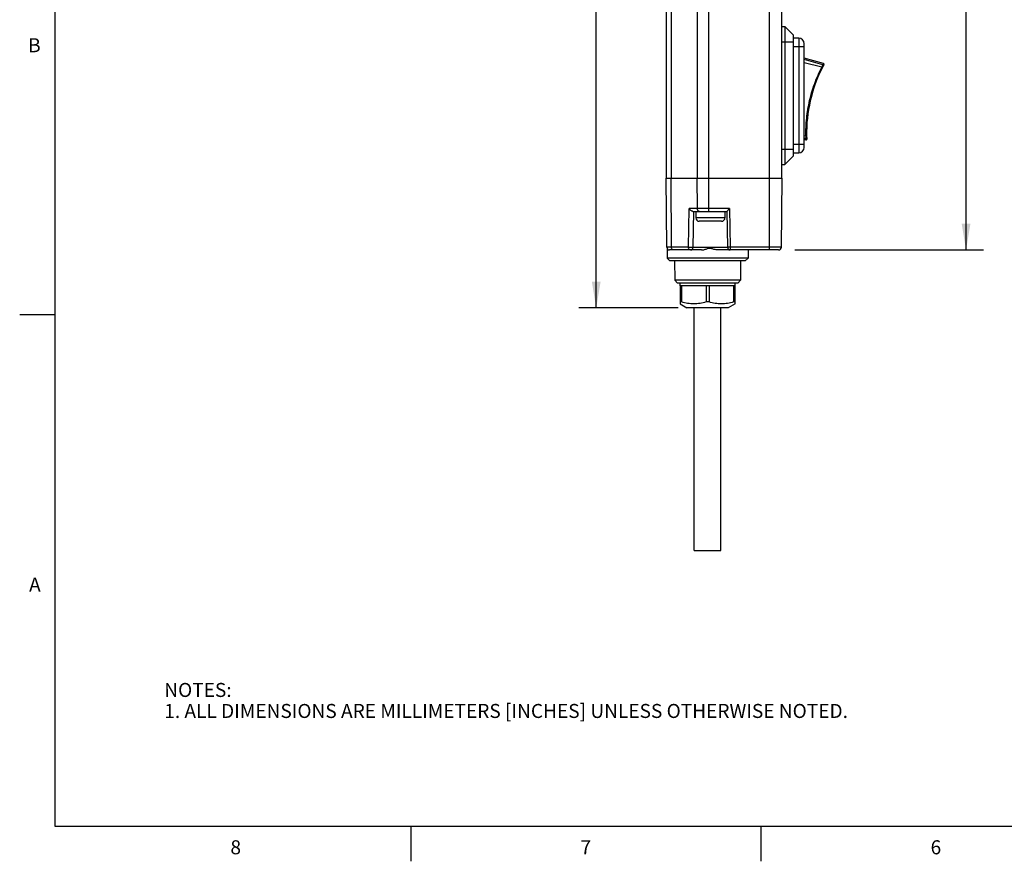
# Model space of a CAD drawing. Units: inches. Extents: x 0.7 to 21.3, y 0.5 to 16.
# Drawn here: x 0.7 to 7.7, y 0.5 to 6.5 of the extents above; entities that cross this region are included whole.
import ezdxf

# ---------------------------------------------------------------- set-up
doc = ezdxf.new("R2010")
doc.units = ezdxf.units.IN
doc.header["$LTSCALE"] = 1.21
doc.header["$MEASUREMENT"] = 0
doc.layers.get('0').update_dxf_attribs({"linetype": 'CONTINUOUS'})
for name, color, linetype in [('02___PRT_ALL_AXES', 7, 'CONTINUOUS'), ('AXIS', 7, 'CONTINUOUS'), ('SCHEME_DIMS', 7, 'CONTINUOUS')]:
    doc.layers.add(name, color=color, linetype=linetype)
doc.styles.add('TEXTSTYLE_2', font='txt', dxfattribs={"width": 0.8})
doc.dimstyles.new('DIMSTYLE_3', dxfattribs={"dimtxt": 0.1, "dimasz": 0.1875, "dimexe": 0.125, "dimexo": 0.0625, "dimgap": 0.1, "dimtad": 0, "dimtih": 1, "dimtoh": 1, "dimdec": 1, "dimzin": 4, "dimdsep": 46, "dimtxsty": 'STANDARD', "dimblk": '_FILLED', "dimblk1": '_FILLED', "dimblk2": '_FILLED', "dimcen": 0.09, "dimadec": 0, "dimazin": 0, "dimtp": 0.1, "dimtm": 0.1, "dimtfac": 1, "dimtdec": 1, "dimtofl": 0, "dimtmove": 0, "dimatfit": 3, "dimldrblk": '_FILLED', "dimfxl": 1, "dimtolj": 1, "dimtzin": 4, "dimarcsym": 0})

# ---------------------------------------------------------------- blocks, each defined once
blk = doc.blocks.new('_FILLED')
at = {"color": 0, "linetype": 'BYBLOCK'}
blk.add_solid([(0, 0), (-1, 0.167), (-1, -0.167)], dxfattribs=at)
blk = doc.blocks.new('*D2')
at = {"layer": 'SCHEME_DIMS', "color": 7, "linetype": 'CONTINUOUS'}
for p, q in [((5.2978, 13.1708), (4.7063, 13.1708)), ((4.8313, 13.1708), (4.8313, 9.0355)), ((4.8313, 4.4503), (4.8313, 8.5855)), ((5.4164, 4.4503), (4.7063, 4.4503))]:
    blk.add_line(p, q, dxfattribs=at)
at = {"layer": 'SCHEME_DIMS', "color": 7, "linetype": 'CONTINUOUS', "xscale": 0.1875, "yscale": 0.1875, "zscale": 0.1875}
for p, rotation in [((4.8313, 13.1708), 90), ((4.8313, 4.4503), 270)]:
    blk.add_blockref('_FILLED', p, dxfattribs=dict(at, rotation=rotation))
at = {"layer": 'SCHEME_DIMS', "color": 7, "linetype": 'CONTINUOUS', "insert": (4.7813, 8.9355), "char_height": 0.1, "width": 0.6, "attachment_point": 2, "line_spacing_factor": 0.9}
blk.add_mtext('221,5\\P[8.72]', dxfattribs=at)
blk = doc.blocks.new('*D3')
at = {"layer": 'SCHEME_DIMS', "color": 7, "linetype": 'CONTINUOUS'}
for p, q in [((6.1892, 12.7771), (7.5973, 12.7771)), ((7.4723, 12.7771), (7.4723, 9.0454)), ((7.4723, 4.8637), (7.4723, 8.5954)), ((6.2486, 4.8637), (7.5973, 4.8637))]:
    blk.add_line(p, q, dxfattribs=at)
at = {"layer": 'SCHEME_DIMS', "color": 7, "linetype": 'CONTINUOUS', "xscale": 0.1875, "yscale": 0.1875, "zscale": 0.1875}
for p, rotation in [((7.4723, 12.7771), 90), ((7.4723, 4.8637), 270)]:
    blk.add_blockref('_FILLED', p, dxfattribs=dict(at, rotation=rotation))
at = {"layer": 'SCHEME_DIMS', "color": 7, "linetype": 'CONTINUOUS', "insert": (7.3223, 8.9454), "char_height": 0.1, "width": 0.6, "attachment_point": 2, "line_spacing_factor": 0.9}
blk.add_mtext('201\\P[7.91]', dxfattribs=at)

msp = doc.modelspace()

# ---------------------------------------------------------------- linework, layer by layer
at = {"color": 7, "linetype": 'CONTINUOUS'}
for p, q in [((0.964, 15.75), (0.964, 0.75)), ((6.0695, 4.8637), (6.0695, 12.7771)), ((5.6361, 5.1393), (5.6361, 12.5015)), ((5.3313, 12.2653), (5.3313, 5.3755)), ((5.3659, 12.2653), (5.3659, 5.3755)), ((5.5526, 12.2653), (5.5526, 5.3755)), ((6.1559, 5.3755), (6.1559, 12.2653)), ((6.1561, 5.3755), (6.1561, 12.2653)), ((6.1561, 6.4582), (6.1791, 6.4582)), ((6.2382, 6.3991), (6.1791, 6.4582)), ((6.1791, 6.4582), (6.1791, 5.4739)), ((6.2382, 6.3991), (6.2382, 5.533)), ((6.1561, 6.3499), (6.2382, 6.3499)), ((6.2775, 6.3755), (6.2382, 6.3755)), ((6.2775, 6.3755), (6.2775, 5.5566)), ((6.3169, 5.596), (6.3169, 6.3361)), ((6.2382, 6.3165), (6.3169, 6.3165)), ((6.4548, 6.1941), (6.3169, 6.2337)), ((6.4502, 6.1856), (6.3169, 6.2238)), ((6.4427, 6.1689), (6.3169, 6.1988)), ((6.4502, 6.1856), (6.4548, 6.1941)), ((6.4423, 6.1683), (6.4427, 6.1689)), ((6.4427, 6.1689), (6.4428, 6.1689)), ((6.448, 6.1806), (6.4502, 6.1856)), ((6.4532, 6.1786), (6.4578, 6.1871)), ((6.329, 5.6768), (6.3169, 5.6796)), ((6.3285, 5.6585), (6.3169, 5.6605)), ((6.3289, 5.6488), (6.3169, 5.651)), ((6.3285, 5.6585), (6.3287, 5.6639)), ((6.3289, 5.6488), (6.3285, 5.6585)), ((6.3292, 5.6768), (6.329, 5.6768)), ((6.3292, 5.6762), (6.3292, 5.6768)), ((6.3343, 5.6634), (6.3347, 5.6539)), ((6.1561, 5.5822), (6.2382, 5.5822)), ((6.3169, 5.6157), (6.2382, 5.6157)), ((6.2382, 5.5566), (6.2775, 5.5566)), ((6.2382, 5.533), (6.1791, 5.4739)), ((6.1561, 5.4739), (6.1791, 5.4739)), ((5.3313, 5.3755), (6.158, 5.3755)), ((5.3356, 4.8832), (5.3313, 5.3755)), ((5.3689, 4.8832), (5.3659, 5.3755)), ((5.5539, 5.1588), (5.5526, 5.3755)), ((6.1537, 4.8832), (6.158, 5.3755)), ((5.4901, 4.8832), (5.4949, 5.1588)), ((5.7837, 5.1588), (5.4949, 5.1588)), ((5.5222, 5.1393), (5.7643, 5.1393)), ((5.5237, 4.883), (5.5281, 5.1393)), ((5.5419, 5.1393), (5.5419, 5.0934)), ((5.7506, 5.1393), (5.7506, 5.0934)), ((5.7837, 5.1588), (5.7643, 5.1393)), ((5.7643, 5.1393), (5.7688, 4.883)), ((5.7837, 5.1588), (5.7885, 4.8832)), ((5.7506, 5.0934), (5.5419, 5.0934)), ((5.7256, 5.0684), (5.5669, 5.0684)), ((5.4901, 4.8832), (5.3356, 4.8832)), ((5.3371, 4.8758), (5.3377, 4.8046)), ((5.5828, 4.8637), (5.3553, 4.8637)), ((5.5237, 4.883), (5.7688, 4.883)), ((6.1341, 4.8637), (5.6973, 4.8637)), ((5.7885, 4.8832), (5.7688, 4.883)), ((6.1537, 4.8832), (5.7885, 4.8832)), ((5.7885, 4.8832), (5.7885, 4.8637)), ((5.9159, 4.8637), (5.9154, 4.8046)), ((5.9154, 4.8046), (5.3377, 4.8046)), ((5.3576, 4.785), (5.3377, 4.8046)), ((5.8955, 4.785), (5.3576, 4.785)), ((5.3903, 4.785), (5.3915, 4.6472)), ((5.8628, 4.785), (5.8616, 4.6472)), ((5.8955, 4.785), (5.9154, 4.8046)), ((5.8616, 4.6472), (5.3915, 4.6472)), ((5.4114, 4.6275), (5.3915, 4.6472)), ((5.8417, 4.6275), (5.8616, 4.6472)), ((5.8417, 4.6275), (5.4114, 4.6275)), ((5.4297, 4.6078), (5.4297, 4.4787)), ((5.4403, 4.6078), (5.4403, 4.4929)), ((5.616, 4.6078), (5.616, 4.4929)), ((5.6371, 4.6078), (5.6371, 4.4929)), ((5.8128, 4.6078), (5.8128, 4.4929)), ((5.8234, 4.4787), (5.8234, 4.6078)), ((5.4403, 4.4929), (5.4297, 4.4929)), ((5.4297, 4.4787), (5.4789, 4.4503)), ((5.7742, 4.4503), (5.4789, 4.4503)), ((5.6371, 4.4929), (5.616, 4.4929)), ((5.8234, 4.4787), (5.7742, 4.4503)), ((5.8234, 4.4929), (5.8128, 4.4929)), ((0.964, 4.4), (0.714, 4.4)), ((0.964, 0.75), (21.05, 0.75)), ((3.507, 0.75), (3.507, 0.5)), ((6.007, 0.75), (6.007, 0.5))]:
    msp.add_line(p, q, dxfattribs=at)
for points in [[(6.4578, 6.1871), (6.4582, 6.1882), (6.4584, 6.1894), (6.4582, 6.1907), (6.4576, 6.192), (6.4566, 6.1932), (6.4552, 6.194), (6.4548, 6.1941)], [(6.3289, 5.6488), (6.3294, 5.6488), (6.331, 5.6489), (6.3323, 5.6495), (6.3334, 5.6504), (6.3342, 5.6515), (6.3346, 5.6527), (6.3347, 5.6539)]]:
    msp.add_lwpolyline(points, dxfattribs=at)
for centre, radius, start, end in [((6.2775, 6.3361), 0.0394, 0, 90), ((7.3572, 5.6986), 1.0235, 152.81597, 181.1845), ((8.2739, 5.3659), 1.9994, 155.95301, 156.32207), ((8.3698, 5.5942), 2.0422, 177.69871, 178.04384), ((6.2775, 5.596), 0.0394, 270, 360), ((5.5669, 5.0934), 0.025, 180, 270), ((5.7256, 5.0934), 0.025, 270, 360), ((5.3553, 4.8834), 0.0197, 180.5, 270), ((5.504, 4.8834), 0.0197, 270, 359), ((5.7885, 4.8834), 0.0197, 181, 270), ((6.1341, 4.8834), 0.0197, 270, 359.5)]:
    msp.add_arc(centre, radius, start, end, dxfattribs=at)
for points, knots in [([(6.329, 5.6768), (6.3282, 5.719), (6.3318, 5.8041), (6.3527, 5.9301), (6.3891, 6.0527), (6.4231, 6.1307), (6.4423, 6.1683)], [0, 0, 0, 0, 0.248834, 0.49999, 0.751145, 1, 1, 1, 1]), ([(6.4428, 6.1689), (6.4433, 6.1686), (6.4443, 6.168), (6.4454, 6.1674), (6.4461, 6.1669), (6.4465, 6.1666), (6.4467, 6.1664), (6.4467, 6.1663), (6.4467, 6.1662), (6.4467, 6.1662)], [0, 0, 0, 0, 0.379028, 0.698042, 0.820527, 0.912425, 0.972722, 0.990822, 1, 1, 1, 1]), ([(6.4502, 6.1856), (6.4509, 6.1854), (6.4523, 6.1847), (6.4536, 6.1829), (6.454, 6.1807), (6.4536, 6.1793), (6.4532, 6.1786)], [0, 0, 0, 0, 0.251141, 0.501771, 0.751317, 1, 1, 1, 1]), ([(6.3285, 5.6585), (6.3292, 5.6583), (6.3307, 5.6584), (6.3327, 5.6595), (6.334, 5.6613), (6.3343, 5.6627), (6.3343, 5.6634)], [0, 0, 0, 0, 0.251116, 0.501741, 0.751296, 1, 1, 1, 1]), ([(6.3292, 5.6768), (6.3298, 5.6768), (6.3309, 5.6769), (6.3322, 5.677), (6.3331, 5.6771), (6.3335, 5.6772), (6.3338, 5.6773), (6.3339, 5.6774), (6.3339, 5.6775), (6.3339, 5.6775)], [0, 0, 0, 0, 0.379055, 0.69805, 0.820488, 0.912299, 0.972638, 0.990806, 1, 1, 1, 1]), ([(5.5222, 5.1393), (5.521, 5.1393), (5.5184, 5.1397), (5.5131, 5.1418), (5.5068, 5.1459), (5.5002, 5.1519), (5.4965, 5.1565), (5.4949, 5.1588)], [0, 0, 0, 0, 0.105904, 0.228246, 0.492572, 0.754954, 1, 1, 1, 1]), ([(5.5678, 5.1393), (5.5669, 5.1393), (5.5651, 5.1396), (5.5615, 5.1411), (5.5575, 5.145), (5.5546, 5.1514), (5.5539, 5.1563), (5.5539, 5.1588)], [0, 0, 0, 0, 0.1036, 0.211105, 0.445791, 0.712477, 1, 1, 1, 1]), ([(5.3828, 4.8637), (5.3819, 4.8637), (5.3801, 4.864), (5.3764, 4.8655), (5.3725, 4.8694), (5.3696, 4.8758), (5.3689, 4.8807), (5.3689, 4.8832)], [0, 0, 0, 0, 0.1036, 0.211105, 0.445791, 0.712477, 1, 1, 1, 1]), ([(5.504, 4.8637), (5.5031, 4.8637), (5.5012, 4.864), (5.4976, 4.8655), (5.4937, 4.8694), (5.4908, 4.8758), (5.4901, 4.8807), (5.4901, 4.8832)], [0, 0, 0, 0, 0.1036, 0.211106, 0.445793, 0.712479, 1, 1, 1, 1]), ([(5.4901, 4.8832), (5.4916, 4.8831), (5.495, 4.883), (5.5002, 4.8829), (5.5058, 4.8828), (5.5105, 4.8827), (5.514, 4.8827), (5.5164, 4.8827), (5.5184, 4.8827), (5.5202, 4.8828), (5.5216, 4.8828), (5.5226, 4.8829), (5.5231, 4.8829), (5.5234, 4.8829), (5.5236, 4.883), (5.5237, 4.883), (5.5237, 4.883)], [0, 0, 0, 0, 0.137986, 0.299692, 0.471211, 0.637783, 0.714681, 0.785085, 0.847449, 0.900457, 0.942935, 0.974018, 0.985059, 0.993038, 0.997958, 1, 1, 1, 1]), ([(5.5828, 4.8637), (5.5865, 4.8637), (5.594, 4.8644), (5.6049, 4.8668), (5.6157, 4.8699), (5.6229, 4.8721), (5.6265, 4.8731)], [0, 0, 0, 0, 0.248734, 0.498578, 0.749114, 1, 1, 1, 1]), ([(5.6973, 4.8637), (5.6913, 4.8637), (5.6824, 4.8651), (5.6709, 4.8681), (5.6637, 4.8703), (5.6579, 4.872), (5.6521, 4.8737), (5.6446, 4.8752), (5.6354, 4.8752), (5.6295, 4.8738), (5.6265, 4.8731)], [0, 0, 0, 0, 0.246513, 0.371032, 0.496095, 0.558839, 0.621718, 0.74758, 0.87368, 1, 1, 1, 1]), ([(5.616, 4.4929), (5.6017, 4.4886), (5.5799, 4.4832), (5.5504, 4.4794), (5.5281, 4.4784), (5.5059, 4.4794), (5.4763, 4.4832), (5.4545, 4.4886), (5.4403, 4.4929)], [0, 0, 0, 0, 0.250666, 0.375444, 0.5, 0.624556, 0.749334, 1, 1, 1, 1]), ([(5.8128, 4.4929), (5.7986, 4.4886), (5.7768, 4.4832), (5.7472, 4.4794), (5.725, 4.4784), (5.7027, 4.4794), (5.6732, 4.4832), (5.6514, 4.4886), (5.6371, 4.4929)], [0, 0, 0, 0, 0.250666, 0.375444, 0.5, 0.624556, 0.749334, 1, 1, 1, 1])]:
    msp.add_open_spline(points, degree=3, knots=knots, dxfattribs=at)
at = {"layer": '02___PRT_ALL_AXES', "color": 7, "linetype": 'CONTINUOUS'}
for p, q in [((5.5315, 2.718), (5.5315, 4.4503)), ((5.7215, 2.718), (5.7215, 4.4503)), ((5.5315, 2.718), (5.7215, 2.718))]:
    msp.add_line(p, q, dxfattribs=at)
at = {"layer": 'AXIS', "color": 7, "linetype": 'CONTINUOUS'}
for p, q in [((6.1561, 6.4582), (6.1791, 6.4582)), ((5.4297, 4.6078), (5.4297, 4.6275)), ((5.8234, 4.6078), (5.4297, 4.6078)), ((5.8234, 4.6078), (5.8234, 4.6275))]:
    msp.add_line(p, q, dxfattribs=at)
for start, end in [(152.03026, 152.81597), (181.18403, 181.96993)]:
    msp.add_arc((7.3572, 5.6986), 1.0235, start, end, dxfattribs=at)

# ---------------------------------------------------------------- texts
at = {"color": 7, "linetype": 'CONTINUOUS', "char_height": 0.1, "width": 0.08, "line_spacing_factor": 0.9, "style": 'TEXTSTYLE_2'}
for s, insert, attachment_point in [('B', (0.864, 6.375), 3), ('A', (0.864, 2.525), 3), ('8', (2.257, 0.65), 2), ('7', (4.757, 0.65), 2), ('6', (7.257, 0.65), 2)]:
    msp.add_mtext(s, dxfattribs=dict(at, insert=insert, attachment_point=attachment_point))
at = {"color": 7, "linetype": 'CONTINUOUS', "insert": (1.7464, 1.7731), "char_height": 0.1, "width": 6.6, "attachment_point": 1, "line_spacing_factor": 0.9}
msp.add_mtext('NOTES:\\P1. ALL DIMENSIONS ARE MILLIMETERS [INCHES] UNLESS OTHERWISE NOTED.', dxfattribs=at)

# ---------------------------------------------------------------- dimensions: what is measured, and where the dimension line sits
at = {"layer": 'SCHEME_DIMS', "color": 7, "linetype": 'CONTINUOUS'}
for base, p1, p2, angle, picture, middle in [((4.8313, 13.1708), (5.4789, 4.4503), (5.3603, 13.1708), 90, '*D2', (4.8313, 8.8105)), ((7.4723, 4.8637), (6.1267, 12.7771), (6.1861, 4.8637), 270, '*D3', (7.4723, 8.8204))]:
    dim = msp.add_linear_dim(base=base, p1=p1, p2=p2, angle=angle, dimstyle='DIMSTYLE_3', dxfattribs=at)
    dim.commit()
    dim.dimension.update_dxf_attribs({"geometry": picture, "text_midpoint": middle, "dimtype": 160})

doc.saveas('drawing.dxf')
